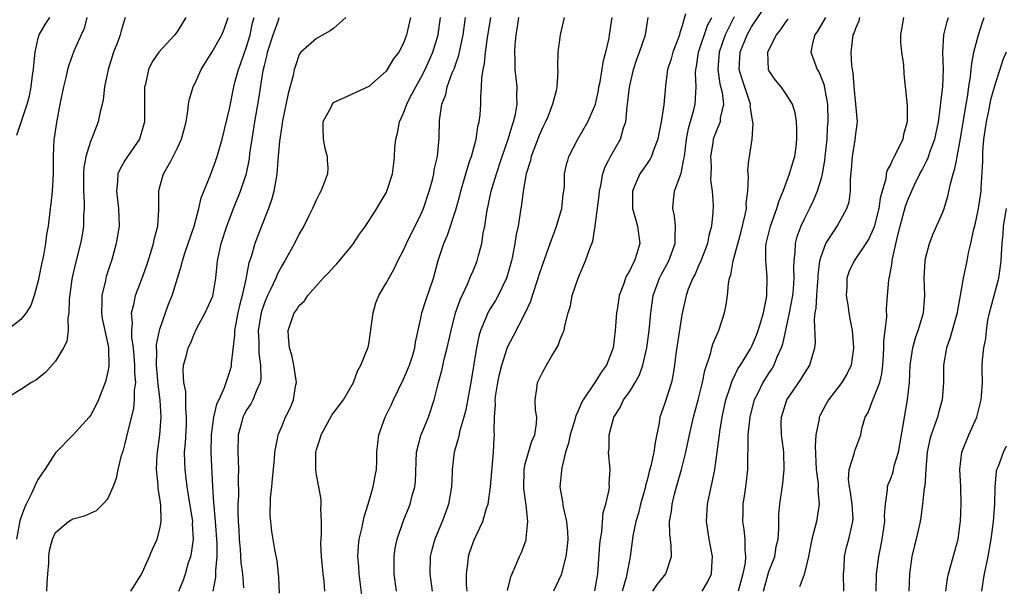
# Model space of a CAD drawing. Units: inches. Extents: x 2583000 to 2586000, y 1506000 to 1509000.
# Drawn here: x 2584521 to 2584634, y 1507118 to 1507183 of the extents above; entities that cross this region are included whole.
import ezdxf

# ---------------------------------------------------------------- set-up
doc = ezdxf.new("R2010")
doc.units = ezdxf.units.IN
doc.header["$MEASUREMENT"] = 0
doc.layers.add('LD25831506_2ft', color=70, linetype='Continuous')

msp = doc.modelspace()

# ---------------------------------------------------------------- linework, layer by layer
at = {"layer": 'LD25831506_2ft'}
for points, elevation in [([(2584593.67, 1507117), (2584594.21, 1507117.79), (2584595.17, 1507119), (2584595.22, 1507119.22), (2584595.8, 1507121), (2584595.76, 1507122.24), (2584595.6, 1507123.6), (2584595.59, 1507125), (2584595.8, 1507126.2), (2584595.87, 1507127), (2584596.15, 1507128.15), (2584596.38, 1507129), (2584596.97, 1507131), (2584597.47, 1507133), (2584597.88, 1507135), (2584598.34, 1507137), (2584598.88, 1507139), (2584599.37, 1507141), (2584599.62, 1507142.38), (2584600.3, 1507144.3), (2584600.46, 1507145), (2584600.57, 1507145.43), (2584601.16, 1507146.84), (2584601.24, 1507147), (2584601.88, 1507149), (2584602.07, 1507149.93), (2584602.23, 1507151), (2584602.36, 1507152.36), (2584602.49, 1507153), (2584602.63, 1507153.37), (2584602.91, 1507155), (2584603.78, 1507158.22), (2584604.29, 1507160.29), (2584604.41, 1507161), (2584604.39, 1507161.61), (2584604.59, 1507163), (2584604.66, 1507164.66), (2584604.6, 1507165), (2584604.59, 1507165.41), (2584604.71, 1507166.54), (2584604.76, 1507167), (2584605.06, 1507169), (2584605.19, 1507170.81), (2584605.17, 1507171), (2584605.13, 1507171.13), (2584604.86, 1507172.86), (2584604.87, 1507173), (2584603.91, 1507175.91), (2584603.59, 1507177), (2584603.67, 1507178.33), (2584603.7, 1507179), (2584604.51, 1507181), (2584605, 1507181.91), (2584607, 1507184.87)], 8674), ([(2584533.01, 1507183), (2584532.53, 1507181.47), (2584532.43, 1507181), (2584532.11, 1507180.11), (2584531.66, 1507179), (2584531.03, 1507177), (2584530.64, 1507175), (2584530.47, 1507173.53), (2584530.35, 1507173), (2584530.13, 1507172.13), (2584529.9, 1507171), (2584529.2, 1507169.2), (2584529, 1507168.72), (2584528.49, 1507167), (2584528.41, 1507166.54), (2584528.26, 1507165.74), (2584528.22, 1507165), (2584528.21, 1507163), (2584528.29, 1507161.71), (2584528.28, 1507161), (2584528.22, 1507160.22), (2584528.2, 1507159), (2584528.04, 1507157.96), (2584527.87, 1507157), (2584527.29, 1507154.71), (2584526.91, 1507153.09), (2584526.87, 1507152.87), (2584526.56, 1507150.56), (2584526.54, 1507149), (2584526.42, 1507148.42), (2584526.45, 1507147), (2584526.28, 1507145.72), (2584525.91, 1507145), (2584525, 1507143.44), (2584523.84, 1507142.16), (2584522.73, 1507141.27), (2584522.23, 1507141), (2584521, 1507140.19), (2584519.02, 1507138.98)], 8640), ([(2584528.61, 1507183), (2584528.29, 1507181.71), (2584527.93, 1507181), (2584527.11, 1507179.11), (2584526.51, 1507177.49), (2584526.38, 1507177), (2584526.22, 1507176.22), (2584525.91, 1507175), (2584525.49, 1507173), (2584525.09, 1507170.91), (2584524.84, 1507169.16), (2584524.81, 1507169), (2584524.71, 1507167), (2584524.71, 1507166.54), (2584524.73, 1507165), (2584524.61, 1507163), (2584524.46, 1507161.54), (2584524.38, 1507161), (2584524.31, 1507160.31), (2584524.15, 1507159), (2584523.96, 1507158.04), (2584523.85, 1507157), (2584523.6, 1507155.6), (2584523.38, 1507154.62), (2584523, 1507152.7), (2584522.54, 1507151), (2584522.15, 1507149.85), (2584521.61, 1507149), (2584521, 1507148.24), (2584519.41, 1507147)], 8638), ([(2584539.98, 1507183), (2584539, 1507181.41), (2584538.71, 1507181), (2584536.88, 1507179), (2584536.11, 1507177.89), (2584535.67, 1507177), (2584535.33, 1507175.33), (2584535.23, 1507175), (2584535.23, 1507171), (2584535, 1507170.18), (2584534.73, 1507169.27), (2584534.63, 1507169), (2584533.26, 1507167), (2584532.98, 1507166.54), (2584532.41, 1507165.59), (2584532.16, 1507165), (2584532.13, 1507164.13), (2584531.99, 1507163), (2584532.24, 1507161), (2584532.3, 1507159), (2584531.98, 1507157), (2584531.43, 1507155), (2584531.31, 1507154.69), (2584530.82, 1507153.18), (2584530.73, 1507152.72), (2584530.3, 1507151), (2584530.32, 1507150.32), (2584530.28, 1507149), (2584530.37, 1507148.37), (2584531, 1507145.42), (2584531.08, 1507145), (2584531.11, 1507142.89), (2584531, 1507142.25), (2584530.78, 1507141.22), (2584530.72, 1507141), (2584529.94, 1507139), (2584529.64, 1507138.36), (2584529, 1507137.2), (2584528.85, 1507137), (2584527.03, 1507134.97), (2584525, 1507132.92), (2584523.77, 1507131), (2584523.44, 1507130.56), (2584523, 1507129.9), (2584522.68, 1507129.32), (2584522.58, 1507129), (2584522.25, 1507128.25), (2584521.62, 1507127), (2584521.42, 1507126.58), (2584521, 1507125.42), (2584520.9, 1507125.1), (2584520.49, 1507123)], 8642), ([(2584520.55, 1507169.45), (2584521.04, 1507170.96), (2584521.07, 1507171.07), (2584521.72, 1507173), (2584522.02, 1507173.98), (2584522.19, 1507175), (2584522.36, 1507176.36), (2584522.46, 1507177), (2584522.5, 1507177.5), (2584522.65, 1507179), (2584523, 1507180.62), (2584523.12, 1507181), (2584523.81, 1507182.19), (2584524.35, 1507183)], 8636), ([(2584524.01, 1507117), (2584524.03, 1507117.97), (2584524.11, 1507119), (2584524.24, 1507120.24), (2584524.24, 1507121), (2584524.31, 1507121.69), (2584524.64, 1507123), (2584525, 1507123.75), (2584526.48, 1507125), (2584527, 1507125.31), (2584528.34, 1507125.66), (2584529.72, 1507126.28), (2584530.45, 1507127), (2584531, 1507127.62), (2584531.63, 1507129), (2584532.01, 1507129.99), (2584532.19, 1507131), (2584532.59, 1507132.59), (2584532.79, 1507133.21), (2584533, 1507133.98), (2584533.29, 1507135.29), (2584533.98, 1507138.02), (2584534.09, 1507139), (2584534.09, 1507140.09), (2584534.21, 1507141), (2584534.12, 1507142.12), (2584534.13, 1507143), (2584534.05, 1507144.05), (2584533.97, 1507145), (2584533.77, 1507146.23), (2584533.76, 1507147), (2584533.84, 1507147.84), (2584533.72, 1507149), (2584533.99, 1507149.99), (2584534.18, 1507151), (2584535, 1507153.11), (2584535.49, 1507154.51), (2584535.96, 1507155.95), (2584536.27, 1507157), (2584536.38, 1507157.62), (2584536.75, 1507159), (2584536.88, 1507160.88), (2584536.88, 1507163), (2584537, 1507163.52), (2584537.4, 1507165), (2584538, 1507166), (2584538.27, 1507166.54), (2584539, 1507168.01), (2584539.46, 1507169), (2584540, 1507171), (2584540.22, 1507172.22), (2584540.29, 1507173), (2584540.39, 1507173.61), (2584540.81, 1507175), (2584541, 1507175.37), (2584541.73, 1507177), (2584543, 1507179.02), (2584544.11, 1507181), (2584544.37, 1507181.63), (2584544.83, 1507183)], 8644), ([(2584533.67, 1507117), (2584534.78, 1507118.78), (2584535, 1507119.17), (2584535.81, 1507121), (2584536.15, 1507121.85), (2584536.69, 1507123), (2584537, 1507124.18), (2584537.14, 1507125), (2584537.11, 1507126.89), (2584537, 1507127.71), (2584536.81, 1507128.81), (2584536.81, 1507129.19), (2584536.62, 1507131), (2584536.68, 1507132.68), (2584536.7, 1507133), (2584536.97, 1507135), (2584537.14, 1507137), (2584537.04, 1507138.96), (2584536.78, 1507140.78), (2584536.76, 1507141.24), (2584536.6, 1507143), (2584536.65, 1507144.65), (2584536.62, 1507145), (2584536.62, 1507145.38), (2584536.96, 1507147), (2584537, 1507147.15), (2584537.99, 1507150.01), (2584538.39, 1507151), (2584539, 1507152.99), (2584539.49, 1507154.51), (2584539.6, 1507155), (2584539.86, 1507155.86), (2584540.92, 1507159), (2584541.46, 1507161), (2584541.75, 1507162.25), (2584542.76, 1507164.76), (2584543.43, 1507166.54), (2584543.44, 1507166.56), (2584543.59, 1507167), (2584544.17, 1507169), (2584545, 1507172.47), (2584545.5, 1507175), (2584545.66, 1507175.66), (2584546.01, 1507177), (2584546.28, 1507177.72), (2584547, 1507179.73), (2584547.37, 1507181), (2584547.64, 1507182.36), (2584547.82, 1507183)], 8646), ([(2584539.18, 1507117), (2584539.7, 1507118.3), (2584539.92, 1507119), (2584540.3, 1507120.3), (2584540.54, 1507121), (2584540.62, 1507121.38), (2584540.85, 1507123), (2584540.75, 1507124.75), (2584540.76, 1507125), (2584540.26, 1507128.26), (2584540.13, 1507129), (2584539.88, 1507131), (2584539.85, 1507131.85), (2584539.84, 1507133), (2584539.94, 1507134.06), (2584540.04, 1507136.04), (2584540.07, 1507137), (2584539.96, 1507138.04), (2584539.97, 1507139), (2584539.96, 1507139.96), (2584539.73, 1507141), (2584539.65, 1507142.35), (2584539.72, 1507143), (2584540.01, 1507144.01), (2584540.26, 1507145), (2584540.5, 1507145.5), (2584541, 1507146.75), (2584541.09, 1507146.91), (2584541.25, 1507147.25), (2584542.2, 1507149), (2584543, 1507150.76), (2584543.06, 1507150.94), (2584543.42, 1507153), (2584543.61, 1507155), (2584544.05, 1507157), (2584544.69, 1507159), (2584545.45, 1507161), (2584546.27, 1507163), (2584546.96, 1507165.04), (2584547.25, 1507166.54), (2584547.29, 1507166.71), (2584547.35, 1507167.35), (2584547.59, 1507169), (2584547.91, 1507171), (2584548.37, 1507173.63), (2584548.87, 1507176.87), (2584549, 1507177.45), (2584549.32, 1507178.68), (2584549.38, 1507179), (2584550.01, 1507181), (2584550.57, 1507182.57), (2584550.7, 1507183)], 8648), ([(2584558.37, 1507183), (2584557, 1507181.77), (2584556.55, 1507181.45), (2584555, 1507180.57), (2584553.19, 1507179), (2584553.1, 1507178.9), (2584553, 1507178.72), (2584552.57, 1507177.43), (2584552.44, 1507177), (2584552.3, 1507176.3), (2584551.74, 1507174.26), (2584551.1, 1507171.1), (2584551, 1507170.51), (2584550.76, 1507168.76), (2584550.56, 1507166.56), (2584550.56, 1507166.54), (2584550.45, 1507165), (2584550.31, 1507164.31), (2584550.1, 1507163), (2584549.87, 1507162.13), (2584549.46, 1507161), (2584548.67, 1507159), (2584547.92, 1507157), (2584547.47, 1507155.47), (2584547.23, 1507154.77), (2584546.9, 1507153.1), (2584546.87, 1507152.87), (2584546.45, 1507151), (2584546.13, 1507149.87), (2584545.94, 1507149), (2584545.58, 1507147), (2584545.57, 1507146.43), (2584545.19, 1507143.19), (2584545.19, 1507143), (2584545.17, 1507142.83), (2584545, 1507142.22), (2584544.68, 1507141.32), (2584544.39, 1507140.39), (2584543.75, 1507139), (2584543.5, 1507138.5), (2584543.15, 1507137), (2584542.87, 1507135), (2584542.83, 1507133), (2584543.04, 1507129), (2584543.17, 1507127.17), (2584543.18, 1507126.82), (2584543.36, 1507125), (2584543.53, 1507122.47), (2584543.52, 1507121), (2584543.37, 1507119.37), (2584543.39, 1507119), (2584543.38, 1507118.62), (2584543.08, 1507117)], 8650), ([(2584565.79, 1507183), (2584565.34, 1507181), (2584565, 1507180.02), (2584564.46, 1507179), (2584563.82, 1507178.18), (2584563.13, 1507177), (2584563, 1507176.82), (2584561, 1507175.05), (2584559.61, 1507174.39), (2584559, 1507174.13), (2584557, 1507173.21), (2584556.88, 1507173.12), (2584556.79, 1507173), (2584556.63, 1507172.63), (2584555.74, 1507171), (2584555.72, 1507170.28), (2584555.78, 1507169), (2584555.94, 1507167.94), (2584556.21, 1507167), (2584556.24, 1507166.54), (2584556.31, 1507165.69), (2584556.26, 1507165), (2584555.79, 1507163.79), (2584555.51, 1507163), (2584555.32, 1507162.68), (2584555, 1507162.06), (2584554.53, 1507161), (2584554.08, 1507160.08), (2584553.53, 1507159), (2584553, 1507158.1), (2584552.47, 1507157), (2584551.36, 1507155), (2584551, 1507154.44), (2584550.5, 1507153.5), (2584550.32, 1507153), (2584549.71, 1507151.71), (2584549.35, 1507151), (2584549, 1507150.18), (2584548.7, 1507149.3), (2584548.62, 1507149), (2584548.3, 1507147), (2584548.37, 1507145.63), (2584548.37, 1507144.37), (2584548.57, 1507143), (2584548.58, 1507141.42), (2584548.51, 1507141), (2584548.1, 1507140.1), (2584547.69, 1507139), (2584547.44, 1507138.56), (2584547, 1507137.9), (2584546.68, 1507137.32), (2584546.53, 1507137), (2584546.36, 1507136.36), (2584545.98, 1507135), (2584545.95, 1507133), (2584546, 1507132), (2584546.03, 1507131), (2584545.99, 1507130.01), (2584546.02, 1507128.02), (2584545.97, 1507127), (2584545.95, 1507126.05), (2584545.99, 1507125), (2584546.05, 1507124.05), (2584546.09, 1507123), (2584546.21, 1507121.79), (2584546.31, 1507120.31), (2584546.49, 1507119), (2584546.62, 1507117.38)], 8652), ([(2584550.76, 1507116.76), (2584550.66, 1507118.66), (2584550.62, 1507119), (2584550.48, 1507120.48), (2584550.22, 1507121.78), (2584549.87, 1507123.87), (2584549.73, 1507125), (2584549.67, 1507125.67), (2584549.71, 1507127.71), (2584549.86, 1507129), (2584549.93, 1507129.93), (2584550.18, 1507132.18), (2584550.22, 1507133), (2584550.53, 1507134.53), (2584550.59, 1507135), (2584551, 1507135.93), (2584551.44, 1507137), (2584551.96, 1507138.04), (2584552.35, 1507139), (2584552.59, 1507140.59), (2584552.68, 1507141), (2584552.39, 1507143), (2584552.16, 1507144.16), (2584551.89, 1507145), (2584551.76, 1507146.24), (2584551.75, 1507147), (2584552.44, 1507149), (2584552.68, 1507149.32), (2584553, 1507149.87), (2584553.6, 1507150.4), (2584553.99, 1507151), (2584555.78, 1507153), (2584556.39, 1507153.61), (2584557, 1507154.3), (2584557.35, 1507154.65), (2584559, 1507156.69), (2584559.23, 1507157), (2584559.94, 1507158.06), (2584560.62, 1507159), (2584561.94, 1507161), (2584562.32, 1507161.68), (2584563, 1507162.83), (2584563.09, 1507163), (2584563.72, 1507165), (2584563.91, 1507166.54), (2584563.96, 1507167), (2584564, 1507168), (2584564.1, 1507169), (2584564.31, 1507169.69), (2584564.54, 1507171), (2584565, 1507171.99), (2584565.37, 1507173), (2584565.74, 1507173.74), (2584566.4, 1507175), (2584567, 1507176.03), (2584567.5, 1507177), (2584567.96, 1507178.03), (2584568.38, 1507179), (2584568.97, 1507181), (2584569.25, 1507183)], 8654), ([(2584555.96, 1507117), (2584555.86, 1507118.14), (2584555.75, 1507119), (2584555.57, 1507121), (2584555.51, 1507122.49), (2584555.52, 1507123), (2584555.57, 1507123.57), (2584555.57, 1507125), (2584555.5, 1507126.5), (2584555.55, 1507127), (2584555.54, 1507127.54), (2584555.28, 1507129), (2584555, 1507130.38), (2584554.9, 1507131), (2584554.92, 1507133), (2584555, 1507133.31), (2584555.42, 1507134.58), (2584555.52, 1507135), (2584556.77, 1507137.23), (2584557, 1507137.57), (2584558.09, 1507139), (2584559.23, 1507141), (2584559.69, 1507142.31), (2584560.11, 1507143), (2584560.93, 1507145.07), (2584561, 1507145.42), (2584561.22, 1507146.78), (2584561.5, 1507149), (2584561.82, 1507150.18), (2584562.15, 1507151), (2584563, 1507152.44), (2584563.92, 1507154.08), (2584564.35, 1507155), (2584565, 1507156.22), (2584565.33, 1507157), (2584567, 1507160.32), (2584567.29, 1507161), (2584567.95, 1507163), (2584568.32, 1507164.32), (2584568.48, 1507165), (2584568.54, 1507165.46), (2584568.78, 1507166.54), (2584568.89, 1507167), (2584569.09, 1507169.09), (2584569.15, 1507171.15), (2584569.41, 1507173), (2584569.86, 1507174.14), (2584570.03, 1507175), (2584570.61, 1507176.61), (2584570.85, 1507177.15), (2584571, 1507177.64), (2584571.36, 1507178.64), (2584571.53, 1507179.53), (2584571.87, 1507181), (2584572.14, 1507183)], 8656), ([(2584560.25, 1507116.25), (2584559.89, 1507119), (2584559.85, 1507119.85), (2584559.75, 1507121), (2584559.82, 1507122.18), (2584559.91, 1507123), (2584560.2, 1507124.2), (2584560.46, 1507125.54), (2584560.93, 1507127), (2584561.52, 1507129), (2584561.73, 1507130.27), (2584561.9, 1507131), (2584561.95, 1507131.95), (2584561.95, 1507133), (2584562.03, 1507133.97), (2584562.15, 1507135), (2584562.88, 1507137), (2584563.59, 1507138.41), (2584563.84, 1507139), (2584565, 1507141.38), (2584565.69, 1507143), (2584566.02, 1507144.02), (2584566.31, 1507145), (2584566.37, 1507145.63), (2584567, 1507148.41), (2584567.12, 1507149), (2584567.58, 1507150.42), (2584568.46, 1507153), (2584569, 1507155.03), (2584569.65, 1507157), (2584570.07, 1507157.93), (2584571, 1507160.88), (2584571.47, 1507162.53), (2584571.58, 1507163), (2584572.17, 1507165), (2584572.34, 1507165.66), (2584572.64, 1507166.54), (2584572.8, 1507167), (2584573.35, 1507169), (2584573.56, 1507170.44), (2584573.71, 1507171), (2584573.8, 1507171.8), (2584573.87, 1507173), (2584573.87, 1507173.87), (2584573.97, 1507175), (2584573.99, 1507175.99), (2584574.16, 1507177), (2584574.32, 1507177.68), (2584574.43, 1507179), (2584574.65, 1507180.65), (2584575.02, 1507183)], 8658), ([(2584564.18, 1507117), (2584563.94, 1507119), (2584563.94, 1507119.94), (2584563.91, 1507121), (2584564.05, 1507121.95), (2584564.26, 1507123), (2584564.97, 1507125.03), (2584565.76, 1507127), (2584566.01, 1507128.01), (2584566.31, 1507129), (2584566.38, 1507129.62), (2584566.49, 1507133), (2584567, 1507134.9), (2584567.03, 1507135), (2584567.86, 1507137), (2584568.51, 1507139), (2584569.03, 1507141), (2584569.46, 1507142.54), (2584569.69, 1507143.69), (2584570.02, 1507145), (2584570.46, 1507147), (2584570.99, 1507149), (2584571.5, 1507150.5), (2584572.39, 1507152.39), (2584572.64, 1507153), (2584572.73, 1507153.27), (2584573, 1507153.86), (2584573.47, 1507155), (2584573.61, 1507155.61), (2584574, 1507157), (2584574.17, 1507158.17), (2584574.34, 1507159), (2584574.58, 1507160.58), (2584575.09, 1507163), (2584575.67, 1507165), (2584576.18, 1507166.54), (2584576.34, 1507167), (2584577.04, 1507169), (2584577.48, 1507170.52), (2584577.66, 1507171), (2584577.87, 1507171.87), (2584578.07, 1507173), (2584578.04, 1507173.96), (2584578.06, 1507175), (2584577.83, 1507177), (2584577.82, 1507178.18), (2584577.78, 1507179), (2584577.84, 1507179.84), (2584577.96, 1507181), (2584578.1, 1507181.9), (2584578.24, 1507183)], 8660), ([(2584583.45, 1507183), (2584583, 1507181), (2584582.72, 1507179), (2584582.69, 1507177.31), (2584582.72, 1507176.72), (2584582.61, 1507175), (2584582.54, 1507174.54), (2584582.14, 1507173), (2584581.57, 1507171.57), (2584581.32, 1507171), (2584581, 1507170.37), (2584580.59, 1507169.41), (2584579.67, 1507167), (2584579.58, 1507166.54), (2584579.56, 1507166.44), (2584579.09, 1507165), (2584578.74, 1507163), (2584578.56, 1507161.44), (2584578.47, 1507161), (2584578.16, 1507159), (2584577.96, 1507158.04), (2584577.81, 1507157), (2584577.53, 1507155.53), (2584577.41, 1507155), (2584576.89, 1507153.11), (2584576.85, 1507153), (2584575.88, 1507151), (2584575.56, 1507150.44), (2584575, 1507149.56), (2584574.69, 1507149), (2584574.5, 1507148.5), (2584573.85, 1507147), (2584573.65, 1507146.35), (2584573.37, 1507145), (2584572.78, 1507141.22), (2584572.15, 1507137.85), (2584571.93, 1507137), (2584571.47, 1507135.47), (2584571.33, 1507134.67), (2584570.83, 1507133), (2584570.6, 1507131), (2584570.61, 1507130.61), (2584570.52, 1507129), (2584570.17, 1507127), (2584569.87, 1507126.13), (2584569.45, 1507125), (2584568.61, 1507123), (2584568.25, 1507121.75), (2584568.07, 1507121), (2584568.02, 1507119), (2584568.31, 1507117)], 8662), ([(2584572.3, 1507117), (2584572.23, 1507117.77), (2584572.22, 1507119), (2584572.43, 1507120.44), (2584572.48, 1507121), (2584572.6, 1507121.4), (2584573, 1507122.61), (2584573.11, 1507122.89), (2584574.1, 1507125), (2584574.55, 1507126.55), (2584574.72, 1507127), (2584575.01, 1507129), (2584575.35, 1507133), (2584575.41, 1507134.59), (2584575.45, 1507135), (2584575.43, 1507135.43), (2584575.44, 1507137), (2584575.56, 1507138.44), (2584575.54, 1507139), (2584575.61, 1507139.61), (2584575.84, 1507141), (2584576.03, 1507141.97), (2584576.29, 1507143), (2584576.94, 1507145.06), (2584577.64, 1507146.36), (2584579, 1507148.97), (2584579.63, 1507150.37), (2584579.82, 1507151), (2584580.49, 1507153), (2584580.6, 1507153.4), (2584581, 1507154.6), (2584581.85, 1507157), (2584582.35, 1507158.35), (2584582.57, 1507159), (2584583.19, 1507161), (2584583.37, 1507162.63), (2584583.44, 1507163), (2584583.5, 1507163.5), (2584583.52, 1507165), (2584583.78, 1507166.22), (2584583.87, 1507166.54), (2584584.01, 1507167), (2584585.04, 1507169), (2584586.2, 1507171), (2584587, 1507172.81), (2584587.06, 1507173), (2584587.41, 1507174.59), (2584587.47, 1507175), (2584587.59, 1507175.59), (2584587.97, 1507178.03), (2584588.24, 1507179), (2584588.62, 1507180.62), (2584588.69, 1507181), (2584588.98, 1507183)], 8664), ([(2584576.94, 1507117.06), (2584577.34, 1507118.66), (2584577.47, 1507119), (2584578.34, 1507121), (2584578.56, 1507121.44), (2584579.09, 1507122.91), (2584579.11, 1507123), (2584579.11, 1507123.11), (2584579.3, 1507125), (2584579.09, 1507126.91), (2584578.82, 1507128.82), (2584578.85, 1507131), (2584579, 1507131.64), (2584579.76, 1507134.24), (2584580.11, 1507135), (2584580.3, 1507136.3), (2584580.31, 1507137), (2584580.18, 1507137.82), (2584580.12, 1507139), (2584580.33, 1507140.33), (2584580.41, 1507141), (2584580.61, 1507141.39), (2584581, 1507142.24), (2584581.42, 1507143), (2584582, 1507144), (2584582.76, 1507145.24), (2584583, 1507145.96), (2584583.33, 1507146.67), (2584583.45, 1507147), (2584583.53, 1507147.53), (2584583.92, 1507149), (2584584.19, 1507149.81), (2584584.38, 1507151), (2584585.06, 1507153), (2584585.93, 1507155), (2584586.41, 1507156.41), (2584586.75, 1507157.25), (2584587, 1507158.76), (2584587.04, 1507158.96), (2584587.04, 1507159.04), (2584587.49, 1507162.51), (2584587.51, 1507163), (2584587.67, 1507163.67), (2584587.92, 1507165), (2584588.19, 1507165.81), (2584588.57, 1507166.54), (2584588.8, 1507167), (2584589.94, 1507169), (2584590.3, 1507170.3), (2584590.55, 1507171), (2584590.71, 1507172.71), (2584590.76, 1507173), (2584590.97, 1507174.97), (2584591, 1507175.13), (2584591.44, 1507177), (2584591.82, 1507178.18), (2584592.12, 1507179), (2584592.8, 1507181), (2584593.14, 1507183)], 8666), ([(2584597.42, 1507183.42), (2584597, 1507181.92), (2584596.78, 1507181.22), (2584596.74, 1507181), (2584596.58, 1507180.58), (2584595.94, 1507179), (2584595.75, 1507178.25), (2584595.35, 1507177), (2584595.11, 1507175.11), (2584594.93, 1507172.93), (2584594.62, 1507171), (2584594.35, 1507169.65), (2584594.24, 1507169), (2584593.74, 1507167.74), (2584593.5, 1507167), (2584593.33, 1507166.67), (2584593.24, 1507166.54), (2584593, 1507166.21), (2584592.17, 1507165), (2584591.57, 1507163.57), (2584591.32, 1507163), (2584591.34, 1507161), (2584591.69, 1507159.69), (2584591.91, 1507159), (2584592.17, 1507157), (2584591.83, 1507155.83), (2584591.55, 1507155), (2584591.35, 1507154.65), (2584591, 1507153.89), (2584590.66, 1507153.34), (2584590.52, 1507153), (2584590.28, 1507152.28), (2584589.79, 1507151), (2584589.58, 1507149.58), (2584589.48, 1507149), (2584589.34, 1507147), (2584589.1, 1507145), (2584589, 1507144.68), (2584588.33, 1507143), (2584587.77, 1507142.23), (2584587, 1507141), (2584585.66, 1507139), (2584585.42, 1507138.58), (2584585, 1507137.56), (2584584.81, 1507137.19), (2584584.69, 1507136.69), (2584584.15, 1507135), (2584583.96, 1507134.04), (2584583.63, 1507133), (2584583.18, 1507131.18), (2584583.16, 1507130.84), (2584582.98, 1507129), (2584583.27, 1507127.27), (2584583.35, 1507126.65), (2584583.73, 1507125), (2584583.84, 1507123.84), (2584583.87, 1507123), (2584583.81, 1507122.19), (2584583.66, 1507121), (2584583.11, 1507118.89), (2584582.25, 1507117)], 8668), ([(2584587, 1507117.04), (2584587.34, 1507119), (2584587.58, 1507122.42), (2584587.64, 1507123), (2584587.78, 1507123.78), (2584587.96, 1507126.04), (2584588.26, 1507127), (2584588.65, 1507128.65), (2584588.67, 1507129), (2584588.65, 1507129.35), (2584588.75, 1507131), (2584588.57, 1507133), (2584588.63, 1507133.37), (2584588.63, 1507135), (2584589.16, 1507137), (2584589.89, 1507138.11), (2584590.29, 1507139), (2584591, 1507139.98), (2584591.63, 1507141), (2584592.12, 1507141.88), (2584592.51, 1507143), (2584592.95, 1507145), (2584593.22, 1507147), (2584593.41, 1507149), (2584593.7, 1507151), (2584594.42, 1507153), (2584594.61, 1507153.39), (2584595.5, 1507155), (2584596.24, 1507157), (2584596.21, 1507157.79), (2584596.27, 1507159), (2584596.16, 1507160.16), (2584595.96, 1507161), (2584596.03, 1507161.97), (2584596.15, 1507163), (2584596.79, 1507164.79), (2584596.92, 1507165.08), (2584597, 1507165.47), (2584597.19, 1507166.54), (2584597.28, 1507167), (2584597.53, 1507169), (2584597.77, 1507170.23), (2584598.36, 1507172.36), (2584598.52, 1507173), (2584598.65, 1507175), (2584598.58, 1507176.58), (2584598.59, 1507177), (2584598.66, 1507177.34), (2584598.92, 1507179), (2584599.94, 1507182.06), (2584600.44, 1507183)], 8670), ([(2584603, 1507183.06), (2584602.3, 1507181.7), (2584601.99, 1507181), (2584601.28, 1507179), (2584601.12, 1507177), (2584601.37, 1507175.37), (2584601.63, 1507174.37), (2584601.78, 1507173), (2584601.41, 1507171.41), (2584601.39, 1507171), (2584601.3, 1507170.7), (2584601, 1507170.07), (2584600.7, 1507169.3), (2584600.61, 1507169), (2584600.56, 1507168.56), (2584600.3, 1507167), (2584600.32, 1507166.54), (2584600.36, 1507165.64), (2584600.3, 1507164.3), (2584600.49, 1507163), (2584600.59, 1507161.41), (2584600.57, 1507160.57), (2584600.42, 1507159), (2584600.09, 1507157.91), (2584599.94, 1507157), (2584599.13, 1507154.87), (2584599, 1507154.61), (2584598.52, 1507153.48), (2584598.24, 1507153), (2584597.73, 1507151.73), (2584597.48, 1507151), (2584597, 1507148.77), (2584596.31, 1507144.31), (2584596.16, 1507143), (2584596.01, 1507141.99), (2584595.79, 1507141), (2584595, 1507138.52), (2584594.47, 1507137), (2584594.38, 1507136.38), (2584593.91, 1507134.09), (2584593.77, 1507133), (2584593.43, 1507131.43), (2584593.24, 1507130.76), (2584593, 1507129.77), (2584592.83, 1507129.17), (2584592.8, 1507129), (2584592.73, 1507128.73), (2584592.25, 1507127), (2584592.01, 1507125.99), (2584591.7, 1507125), (2584591.36, 1507123.36), (2584591.3, 1507122.7), (2584591.06, 1507121), (2584591, 1507120.76), (2584590.58, 1507118.58), (2584590.12, 1507117)], 8672), ([(2584599.34, 1507117), (2584599.96, 1507118.04), (2584600.4, 1507119), (2584600.47, 1507120.47), (2584600.51, 1507121), (2584600.12, 1507123), (2584599.81, 1507125), (2584599.93, 1507127), (2584600.35, 1507129), (2584600.49, 1507129.51), (2584600.77, 1507131), (2584601.29, 1507134.71), (2584601.31, 1507135), (2584601.36, 1507135.36), (2584601.64, 1507137), (2584602.06, 1507139), (2584602.57, 1507140.57), (2584602.76, 1507141.24), (2584603, 1507141.67), (2584603.44, 1507142.56), (2584603.73, 1507143), (2584604.89, 1507144.89), (2584605, 1507145.09), (2584605.56, 1507146.44), (2584605.77, 1507147), (2584606.11, 1507148.11), (2584606.37, 1507149), (2584606.74, 1507150.74), (2584606.78, 1507151), (2584606.82, 1507153.18), (2584606.64, 1507155), (2584606.65, 1507156.65), (2584606.69, 1507157), (2584607.17, 1507159), (2584607.92, 1507161), (2584608.16, 1507161.84), (2584608.65, 1507163), (2584609.38, 1507165), (2584609.83, 1507166.54), (2584609.97, 1507167), (2584610.12, 1507168.12), (2584610.22, 1507169), (2584610.22, 1507170.22), (2584610.17, 1507171), (2584610.01, 1507172.01), (2584609.72, 1507173), (2584609, 1507174.18), (2584608.4, 1507175), (2584607.76, 1507175.76), (2584607, 1507176.89), (2584606.97, 1507176.97), (2584606.95, 1507177), (2584606.88, 1507179), (2584607, 1507179.28), (2584607.87, 1507181), (2584608.38, 1507181.62), (2584609, 1507182.51), (2584609.22, 1507182.78)], 8676), ([(2584613.51, 1507183), (2584612.58, 1507181.42), (2584612.27, 1507181), (2584612.01, 1507180.01), (2584611.83, 1507179), (2584612.55, 1507177), (2584612.73, 1507176.73), (2584613, 1507176.1), (2584613.31, 1507175.31), (2584613.64, 1507173.64), (2584613.72, 1507173), (2584613.76, 1507171), (2584613.7, 1507170.3), (2584613.65, 1507169), (2584613.45, 1507167), (2584613.38, 1507166.54), (2584613.14, 1507165), (2584613, 1507164.46), (2584612.55, 1507163), (2584612.09, 1507161.91), (2584611.65, 1507161), (2584611, 1507159.72), (2584610.67, 1507159), (2584610.23, 1507157.77), (2584610.03, 1507157), (2584609.99, 1507155.99), (2584609.87, 1507155), (2584609.84, 1507154.16), (2584609.88, 1507153), (2584609.79, 1507151.79), (2584609.71, 1507151), (2584609.33, 1507149), (2584608.58, 1507145.42), (2584608.43, 1507145), (2584607.93, 1507143.93), (2584607.56, 1507143), (2584607.36, 1507142.64), (2584607, 1507142.11), (2584606.3, 1507141), (2584605.64, 1507139.64), (2584605.31, 1507139), (2584605, 1507137.82), (2584604.8, 1507137), (2584604.58, 1507135), (2584604.59, 1507133.41), (2584604.56, 1507132.56), (2584604.56, 1507131), (2584604.4, 1507129.6), (2584604.33, 1507129), (2584604.19, 1507128.19), (2584604.02, 1507127), (2584604.01, 1507125.99), (2584603.97, 1507125), (2584604.11, 1507124.11), (2584604.24, 1507123), (2584604.24, 1507121.76), (2584604.33, 1507121), (2584604.26, 1507120.26), (2584603.99, 1507119), (2584603.46, 1507117)], 8678), ([(2584606.39, 1507117), (2584606.92, 1507119), (2584607, 1507119.25), (2584607.69, 1507121), (2584607.85, 1507122.15), (2584608.05, 1507123), (2584608.16, 1507124.16), (2584608.13, 1507125), (2584608.14, 1507125.86), (2584608.27, 1507127), (2584608.6, 1507129.4), (2584608.77, 1507131), (2584608.72, 1507133), (2584608.69, 1507133.31), (2584608.46, 1507135), (2584608.42, 1507136.42), (2584608.44, 1507137), (2584609.05, 1507139), (2584610.66, 1507141.34), (2584611, 1507141.92), (2584611.44, 1507142.56), (2584611.72, 1507143), (2584611.96, 1507143.96), (2584612.28, 1507145), (2584612.34, 1507145.66), (2584612.23, 1507148.23), (2584612.32, 1507149), (2584612.44, 1507149.56), (2584612.51, 1507151), (2584612.62, 1507152.62), (2584612.66, 1507153), (2584612.68, 1507153.32), (2584612.87, 1507155), (2584613, 1507155.49), (2584613.56, 1507157), (2584614.57, 1507158.57), (2584614.83, 1507159), (2584615.96, 1507161), (2584616.22, 1507161.78), (2584616.4, 1507163), (2584616.39, 1507164.39), (2584616.5, 1507165.5), (2584616.57, 1507166.54), (2584616.6, 1507167), (2584616.93, 1507168.93), (2584617, 1507169.6), (2584617.19, 1507171), (2584617.01, 1507173), (2584616.8, 1507175), (2584616.67, 1507176.67), (2584616.6, 1507177), (2584616.52, 1507177.48), (2584616.47, 1507179), (2584616.7, 1507181), (2584616.81, 1507181.19), (2584617, 1507181.76), (2584617.39, 1507182.61), (2584617.47, 1507183)], 8680), ([(2584622.46, 1507183), (2584622.12, 1507181), (2584622.14, 1507180.14), (2584622.26, 1507179), (2584622.46, 1507177.54), (2584622.5, 1507176.5), (2584622.65, 1507175), (2584622.7, 1507174.7), (2584622.88, 1507172.88), (2584622.9, 1507171), (2584622.46, 1507169.54), (2584622.39, 1507169), (2584621.87, 1507167.87), (2584621.41, 1507167), (2584621.19, 1507166.54), (2584621, 1507166.15), (2584620.58, 1507165.42), (2584620.5, 1507165), (2584620.44, 1507164.44), (2584620.02, 1507163), (2584619.81, 1507162.19), (2584619.65, 1507161), (2584619.11, 1507158.89), (2584619, 1507158.62), (2584618.49, 1507157.51), (2584618.15, 1507157), (2584616.79, 1507155), (2584616.21, 1507153.79), (2584615.97, 1507153), (2584615.95, 1507151.95), (2584615.89, 1507151), (2584616.07, 1507149.93), (2584616.2, 1507149), (2584616.31, 1507148.31), (2584616.57, 1507147), (2584616.74, 1507145), (2584616.68, 1507144.68), (2584616.45, 1507143), (2584615.98, 1507142.02), (2584615.37, 1507141), (2584613.86, 1507139), (2584613.54, 1507138.46), (2584612.85, 1507137.15), (2584612.79, 1507137), (2584612.78, 1507136.78), (2584612.4, 1507135), (2584612.31, 1507133.69), (2584612.45, 1507131), (2584612.65, 1507129.35), (2584612.66, 1507129), (2584612.64, 1507128.64), (2584612.77, 1507127), (2584612.46, 1507125), (2584612.3, 1507124.3), (2584611.95, 1507123), (2584611.8, 1507122.2), (2584611.55, 1507121), (2584611.08, 1507119.08), (2584611.06, 1507118.94), (2584611, 1507118.81), (2584610.5, 1507117.5)], 8682), ([(2584615.62, 1507117), (2584615.59, 1507119), (2584615.66, 1507119.66), (2584615.69, 1507121), (2584615.94, 1507122.06), (2584616.2, 1507123), (2584616.53, 1507124.53), (2584616.66, 1507125), (2584616.67, 1507125.33), (2584616.59, 1507127), (2584616.38, 1507128.38), (2584616.28, 1507129), (2584616.17, 1507129.83), (2584616.24, 1507131), (2584616.81, 1507132.81), (2584616.83, 1507133), (2584616.87, 1507133.13), (2584617.56, 1507135), (2584617.7, 1507135.7), (2584618.08, 1507137), (2584618.43, 1507137.57), (2584618.96, 1507139), (2584619, 1507139.07), (2584619.75, 1507141), (2584620, 1507142), (2584620.11, 1507143), (2584620.18, 1507144.18), (2584620.22, 1507145), (2584620.2, 1507145.8), (2584620.35, 1507147), (2584620.57, 1507148.57), (2584620.51, 1507149.49), (2584620.65, 1507151), (2584620.79, 1507152.79), (2584620.82, 1507153), (2584620.88, 1507153.12), (2584621.18, 1507154.82), (2584621.19, 1507155), (2584621.22, 1507155.22), (2584621.8, 1507157.8), (2584622.1, 1507159), (2584622.72, 1507161.28), (2584623, 1507162.09), (2584623.74, 1507163.74), (2584624.36, 1507165), (2584624.6, 1507165.4), (2584625.17, 1507166.54), (2584625.27, 1507166.73), (2584625.51, 1507167.51), (2584626.06, 1507169), (2584626.48, 1507171), (2584626.74, 1507172.74), (2584626.78, 1507173.22), (2584627, 1507175), (2584627.06, 1507177), (2584626.99, 1507179), (2584627.11, 1507181), (2584627.49, 1507182.51), (2584627.65, 1507183)], 8684), ([(2584619.33, 1507117), (2584619.38, 1507119), (2584619.64, 1507121), (2584619.87, 1507122.13), (2584620.02, 1507123), (2584620.31, 1507125), (2584620.3, 1507125.7), (2584620.42, 1507127), (2584620.65, 1507128.65), (2584620.65, 1507129), (2584620.73, 1507129.27), (2584621, 1507129.96), (2584621.27, 1507130.73), (2584621.41, 1507131.41), (2584621.89, 1507133), (2584622.23, 1507135), (2584622.51, 1507136.51), (2584622.57, 1507137), (2584622.94, 1507139), (2584623.16, 1507141), (2584623.25, 1507143), (2584623.53, 1507145), (2584623.85, 1507146.15), (2584624.15, 1507147), (2584624.76, 1507149), (2584624.91, 1507151), (2584624.84, 1507153), (2584624.95, 1507155), (2584625, 1507155.25), (2584625.46, 1507157), (2584625.89, 1507158.11), (2584627, 1507160.6), (2584627.14, 1507161), (2584627.58, 1507162.42), (2584627.87, 1507163.87), (2584628.17, 1507165), (2584628.38, 1507165.62), (2584628.55, 1507166.54), (2584628.63, 1507167), (2584629, 1507168.83), (2584629.68, 1507173), (2584629.83, 1507173.83), (2584630, 1507175), (2584630.19, 1507176.19), (2584630.27, 1507177), (2584630.32, 1507177.68), (2584630.56, 1507179), (2584631.08, 1507181), (2584631.55, 1507182.45), (2584631.75, 1507183)], 8686), ([(2584634.28, 1507179), (2584633.89, 1507178.11), (2584633.56, 1507177), (2584633, 1507175.35), (2584632.47, 1507173.53), (2584632.24, 1507172.24), (2584631.96, 1507171), (2584631.68, 1507169), (2584631.55, 1507167.55), (2584631.54, 1507167), (2584631.56, 1507166.54), (2584631.56, 1507166.44), (2584631.35, 1507163.35), (2584631.35, 1507163), (2584631.05, 1507161), (2584630.62, 1507159), (2584630.48, 1507158.48), (2584630.18, 1507157), (2584629.91, 1507155.91), (2584629.76, 1507155), (2584629.34, 1507153), (2584628.99, 1507151), (2584628.67, 1507149.33), (2584628.64, 1507149), (2584627.83, 1507146.17), (2584627.4, 1507145), (2584627.07, 1507143), (2584627.08, 1507141), (2584626.93, 1507139), (2584626.49, 1507137.51), (2584626.37, 1507137), (2584626.05, 1507136.05), (2584625.65, 1507135), (2584625.51, 1507134.49), (2584625.2, 1507133), (2584625.03, 1507131.03), (2584624.91, 1507129.09), (2584624.86, 1507128.86), (2584624.66, 1507127), (2584624.47, 1507125.53), (2584624.38, 1507125), (2584624.18, 1507124.18), (2584623.93, 1507123), (2584623.73, 1507122.27), (2584623.43, 1507121), (2584623.15, 1507119), (2584623.08, 1507117)], 8688), ([(2584627.35, 1507117), (2584627.54, 1507118.46), (2584627.64, 1507119), (2584628.38, 1507121.62), (2584628.75, 1507123), (2584629, 1507124.79), (2584629.03, 1507125.03), (2584629.12, 1507127), (2584629.05, 1507129.05), (2584628.94, 1507131), (2584629.18, 1507133), (2584629.98, 1507135), (2584630.9, 1507137), (2584631.41, 1507139), (2584631.45, 1507139.45), (2584631.54, 1507141), (2584631.51, 1507142.49), (2584631.53, 1507143), (2584631.57, 1507143.57), (2584631.7, 1507145), (2584631.93, 1507146.07), (2584632, 1507147), (2584632.16, 1507148.16), (2584632.35, 1507149), (2584633.43, 1507153), (2584633.63, 1507154.37), (2584633.71, 1507155), (2584633.74, 1507155.74), (2584633.81, 1507157), (2584633.92, 1507158.08), (2584633.98, 1507159), (2584634.32, 1507161)], 8690), ([(2584631.46, 1507117), (2584631.66, 1507118.34), (2584631.77, 1507119), (2584632.2, 1507121), (2584632.54, 1507123), (2584632.81, 1507125), (2584632.96, 1507127), (2584633, 1507129), (2584633.18, 1507130.82), (2584633.22, 1507131), (2584633.38, 1507131.38), (2584633.97, 1507133), (2584634.3, 1507133.7)], 8692)]:
    msp.add_lwpolyline(points, dxfattribs=dict(at, elevation=elevation))

doc.saveas('drawing.dxf')
